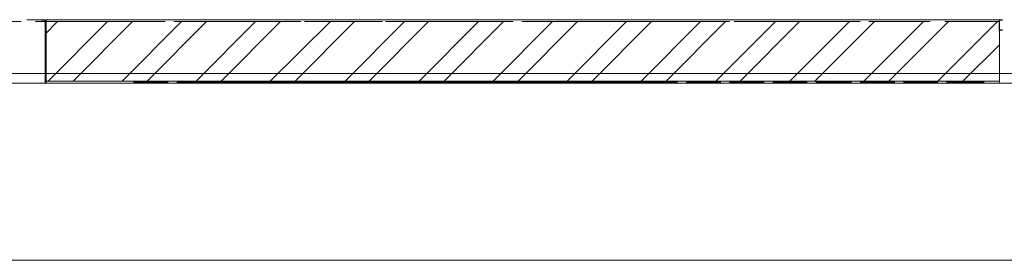
# Model space of a CAD drawing. Units: millimetres. Extents: x 16 to 424, y 9 to 301.
# Drawn here: x 201 to 223, y 262 to 268 of the extents above; entities that cross this region are included whole.
import ezdxf

# ---------------------------------------------------------------- set-up
doc = ezdxf.new("R2010")
doc.units = ezdxf.units.MM
doc.layers.add('PDF _Геометрия', color=7, linetype='Continuous', true_color=0xff6600)

msp = doc.modelspace()

# ---------------------------------------------------------------- linework, layer by layer
at = {"layer": 'PDF _Геометрия', "color": 14, "lineweight": 20, "true_color": 0xa70d01}
for points in [[(200.79504, 267.68736), (199.51092, 267.68736)], [(202.41126, 267.68736), (201.12714, 267.68736)], [(201.34854, 267.68736), (201.34854, 267.4881), (201.34854, 267.68736), (201.34854, 267.4881), (201.34854, 266.31468), (223.33356, 266.31468), (223.33356, 267.4881), (223.33356, 267.68736), (223.33356, 267.4881), (223.33356, 267.68736), (222.07158, 267.68736)], [(204.02748, 267.68736), (202.74336, 267.68736)], [(205.6437, 267.68736), (204.33744, 267.68736)], [(207.23778, 267.68736), (205.95366, 267.68736)], [(208.854, 267.68736), (207.56988, 267.68736)], [(210.47022, 267.68736), (209.1861, 267.68736)], [(212.08644, 267.68736), (210.78018, 267.68736)], [(213.68052, 267.68736), (212.3964, 267.68736)], [(215.29674, 267.68736), (214.01262, 267.68736)], [(216.91296, 267.68736), (215.62884, 267.68736)], [(218.52918, 267.68736), (217.22292, 267.68736)], [(220.12326, 267.68736), (218.83914, 267.68736)], [(221.73948, 267.68736), (220.45536, 267.68736)], [(201.34854, 266.31468), (201.34854, 267.4881), (201.34854, 266.31468)]]:
    msp.add_lwpolyline(points, dxfattribs=at)
at = {"layer": 'PDF _Геометрия', "color": 165, "lineweight": 20, "true_color": 0x53669e}
for points in [[(202.23414, 267.73164), (200.92788, 267.73164)], [(201.41496, 267.73164), (201.34854, 267.73164), (201.41496, 267.73164), (201.34854, 267.73164), (201.34854, 267.68736), (201.34854, 267.73164), (201.34854, 267.68736)], [(203.82822, 267.73164), (202.5441, 267.73164)], [(205.44444, 267.73164), (204.16032, 267.73164)], [(207.06066, 267.73164), (205.77654, 267.73164)], [(208.67688, 267.73164), (207.37062, 267.73164)], [(210.27096, 267.73164), (208.98684, 267.73164)], [(211.88718, 267.73164), (210.60306, 267.73164)], [(213.5034, 267.73164), (212.21928, 267.73164)], [(215.11962, 267.73164), (213.8355, 267.73164)], [(216.7137, 267.73164), (215.42958, 267.73164)], [(218.32992, 267.73164), (217.0458, 267.73164)], [(219.94614, 267.73164), (218.66202, 267.73164)], [(221.56236, 267.73164), (220.27824, 267.73164)], [(223.17858, 267.73164), (221.87232, 267.73164)], [(223.245, 267.73164), (223.33356, 267.73164), (223.245, 267.73164), (223.33356, 267.73164), (223.33356, 267.68736), (223.33356, 267.73164), (223.33356, 267.68736)], [(201.41496, 266.2704), (201.34854, 266.2704), (201.41496, 266.2704), (201.34854, 266.2704), (201.34854, 266.31468), (201.34854, 266.2704), (201.34854, 266.31468)], [(223.245, 266.2704), (223.33356, 266.2704), (223.245, 266.2704), (223.33356, 266.2704), (223.33356, 266.31468), (223.33356, 266.2704), (223.33356, 266.31468)], [(200.06442, 266.2704), (202.67694, 266.2704)], [(203.34114, 266.2704), (205.95366, 266.2704)], [(206.59572, 266.2704), (209.20824, 266.2704)], [(209.87244, 266.2704), (212.48496, 266.2704)], [(213.12702, 266.2704), (215.73954, 266.2704)], [(216.40374, 266.2704), (219.01626, 266.2704)], [(219.65832, 266.2704), (222.27084, 266.2704)], [(222.93504, 266.2704), (225.54756, 266.2704)]]:
    msp.add_lwpolyline(points, dxfattribs=at)
at = {"layer": 'PDF _Геометрия', "lineweight": 30}
for points in [[(201.25998, 267.73164), (201.34854, 267.73164)], [(223.39998, 267.4881), (223.33356, 267.4881), (223.33356, 267.73164), (223.39998, 267.73164)]]:
    msp.add_lwpolyline(points, dxfattribs=at)
at = {"layer": 'PDF _Геометрия', "color": 11, "lineweight": 5, "true_color": 0xfd8379}
for points in [[(201.34854, 267.39954), (201.63636, 267.68736)], [(201.41496, 266.31468), (202.78764, 267.68736)], [(201.9906, 266.31468), (203.36328, 267.68736)], [(203.11974, 266.31468), (204.49242, 267.68736)], [(203.69538, 266.31468), (205.06806, 267.68736)], [(204.82452, 266.31468), (206.1972, 267.68736)], [(205.40016, 266.31468), (206.77284, 267.68736)], [(206.5293, 266.31468), (207.92412, 267.68736)], [(207.10494, 266.31468), (208.47762, 267.68736)], [(208.25622, 266.31468), (209.6289, 267.68736)], [(208.80972, 266.31468), (210.1824, 267.68736)], [(209.961, 266.31468), (211.33368, 267.68736)], [(210.53664, 266.31468), (211.90932, 267.68736)], [(211.66578, 266.31468), (213.03846, 267.68736)], [(212.24142, 266.31468), (213.6141, 267.68736)], [(213.37056, 266.31468), (214.74324, 267.68736)], [(213.9462, 266.31468), (215.31888, 267.68736)], [(215.07534, 266.31468), (216.44802, 267.68736)], [(215.65098, 266.31468), (217.02366, 267.68736)], [(216.80226, 266.31468), (218.17494, 267.68736)], [(217.35576, 266.31468), (218.72844, 267.68736)], [(218.50704, 266.31468), (219.87972, 267.68736)], [(219.08268, 266.31468), (220.45536, 267.68736)], [(220.21182, 266.31468), (221.5845, 267.68736)], [(220.78746, 266.31468), (222.16014, 267.68736)], [(221.9166, 266.31468), (223.28928, 267.68736)], [(222.49224, 266.31468), (223.33356, 267.156)]]:
    msp.add_lwpolyline(points, dxfattribs=at)
at = {"layer": 'PDF _Геометрия', "color": 251, "lineweight": 20, "true_color": 0x686868}
msp.add_lwpolyline([(201.37068, 267.73164), (201.37068, 267.68736), (201.37068, 266.31468), (201.37068, 266.2704), (223.33356, 266.2704), (223.33356, 266.31468), (223.33356, 267.68736), (223.33356, 267.73164)], close=True, dxfattribs=at)
at = {"layer": 'PDF _Геометрия', "color": 253, "lineweight": 5, "true_color": 0x929fc5}
for points in [[(202.12344, 267.68736), (201.6585, 267.68736)], [(203.11974, 267.68736), (202.3227, 267.68736)], [(204.11604, 267.68736), (203.319, 267.68736)], [(205.11234, 267.68736), (204.3153, 267.68736)], [(206.13078, 267.68736), (205.3116, 267.68736)], [(207.12708, 267.68736), (206.33004, 267.68736)], [(208.12338, 267.68736), (207.32634, 267.68736)], [(209.11968, 267.68736), (208.32264, 267.68736)], [(210.11598, 267.68736), (209.31894, 267.68736)], [(211.11228, 267.68736), (210.31524, 267.68736)], [(212.13072, 267.68736), (211.31154, 267.68736)], [(213.12702, 267.68736), (212.32998, 267.68736)], [(214.12332, 267.68736), (213.32628, 267.68736)], [(215.11962, 267.68736), (214.32258, 267.68736)], [(216.11592, 267.68736), (215.31888, 267.68736)], [(217.11222, 267.68736), (216.31518, 267.68736)], [(218.13066, 267.68736), (217.31148, 267.68736)], [(219.12696, 267.68736), (218.32992, 267.68736)], [(220.12326, 267.68736), (219.32622, 267.68736)], [(220.78746, 267.68736), (220.32252, 267.68736)], [(204.18246, 266.29254), (203.38542, 266.29254)], [(205.17876, 266.29254), (204.38172, 266.29254)], [(205.90938, 266.29254), (205.04592, 266.29254)], [(206.17506, 266.29254), (205.37802, 266.29254)], [(206.90568, 266.29254), (206.10864, 266.29254)], [(207.17136, 266.29254), (206.37432, 266.29254)], [(207.92412, 266.29254), (207.10494, 266.29254)], [(208.1898, 266.29254), (207.37062, 266.29254)], [(208.92042, 266.29254), (208.12338, 266.29254)], [(209.1861, 266.29254), (208.38906, 266.29254)], [(209.91672, 266.29254), (209.11968, 266.29254)], [(210.1824, 266.29254), (209.38536, 266.29254)], [(210.91302, 266.29254), (210.11598, 266.29254)], [(211.1787, 266.29254), (210.38166, 266.29254)], [(211.90932, 266.29254), (211.11228, 266.29254)], [(212.175, 266.29254), (211.37796, 266.29254)], [(212.90562, 266.29254), (212.10858, 266.29254)], [(213.1713, 266.29254), (212.37426, 266.29254)], [(213.92406, 266.29254), (213.10488, 266.29254)], [(214.18974, 266.29254), (213.37056, 266.29254)], [(214.92036, 266.29254), (214.12332, 266.29254)], [(215.18604, 266.29254), (214.389, 266.29254)], [(215.91666, 266.29254), (215.11962, 266.29254)], [(216.18234, 266.31468), (215.3853, 266.29254)], [(216.91296, 266.29254), (216.11592, 266.29254)], [(217.17864, 266.31468), (216.3816, 266.31468)], [(217.90926, 266.29254), (217.11222, 266.29254)], [(218.17494, 266.31468), (217.3779, 266.31468)], [(218.90556, 266.29254), (218.10852, 266.29254)], [(219.17124, 266.31468), (218.3742, 266.31468)], [(219.924, 266.29254), (219.10482, 266.29254)], [(220.18968, 266.31468), (219.3705, 266.31468)], [(220.9203, 266.29254), (220.12326, 266.29254)], [(221.18598, 266.31468), (220.38894, 266.31468)], [(221.9166, 266.29254), (221.11956, 266.29254)], [(222.18228, 266.31468), (221.38524, 266.31468)], [(222.97932, 266.29254), (222.11586, 266.29254)], [(223.17858, 266.31468), (222.38154, 266.31468)]]:
    msp.add_lwpolyline(points, dxfattribs=at)
at = {"layer": 'PDF _Геометрия', "color": 7, "lineweight": 5}
for points in [[(43.62318, 266.4918), (314.70534, 266.4918)], [(43.62318, 262.19664), (314.70534, 262.19664)]]:
    msp.add_lwpolyline(points, dxfattribs=at)
at = {"layer": 'PDF _Геометрия', "color": 7, "lineweight": 18}
msp.add_lwpolyline([(226.32246, 266.2704), (193.31172, 266.2704), (193.09032, 266.2704)], dxfattribs=at)

doc.saveas('drawing.dxf')
